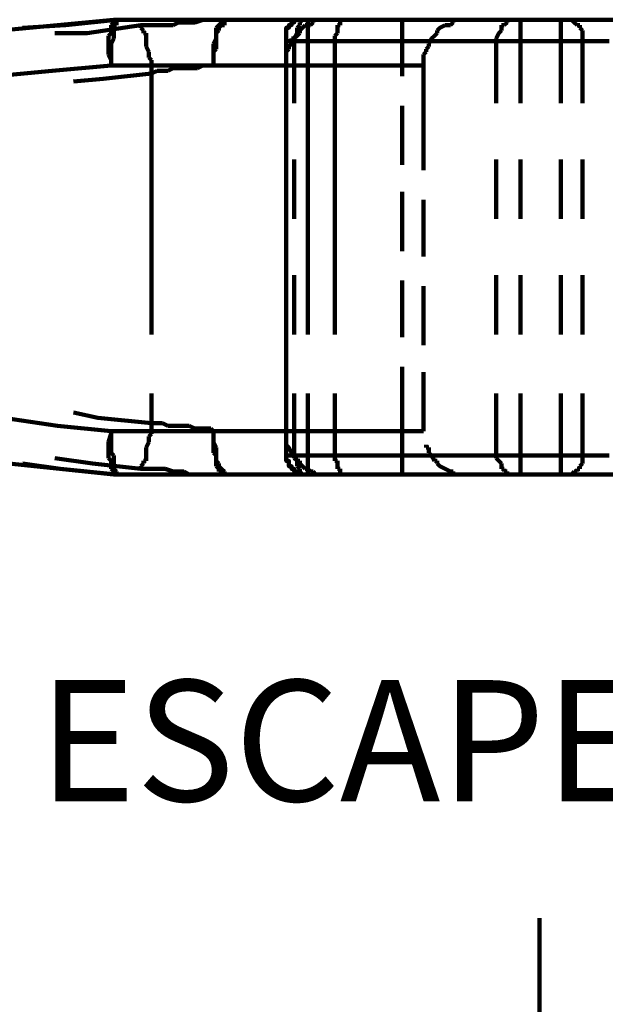
# Model space of a CAD drawing. Units: inches. Extents: x -287 to 291, y -204 to 227.
# Drawn here: x -204 to -186, y 155 to 185 of the extents above; entities that cross this region are included whole.
import ezdxf

# ---------------------------------------------------------------- set-up
doc = ezdxf.new("R2010")
doc.units = ezdxf.units.IN
doc.layers.add('P', color=250, linetype='CONTINUOUS', lineweight=100)
doc.layers.add('Text', color=250, linetype='CONTINUOUS', lineweight=100)
doc.styles.get("Standard").update_dxf_attribs({"font": 'txt', "width": 0.75})

msp = doc.modelspace()

# ---------------------------------------------------------------- linework, layer by layer
at = {"layer": 'P', "color": 0, "linetype": 'CONTINUOUS'}
for points in [[(-201.5, 185.083), (-203.25, 184.917), (-205, 184.75), (-206.75, 184.5), (-208.583, 184.333), (-212, 184), (-214.833, 183.667), (-220.417, 183.083), (-222.417, 182.917), (-224.5, 182.667), (-226.583, 182.417), (-228.667, 182.25), (-231.917, 181.917), (-233.583, 181.667), (-234.167, 181.667)], [(-204.333, 184.833), (-203, 184.917)], [(-203, 184.917), (-201.417, 185.083)], [(-200.667, 184.917), (-202.333, 184.667)], [(-201.5, 185), (-201.583, 184.917)], [(-201.583, 184.917), (-201.583, 184.833)], [(-201.583, 184.833), (-201.583, 184.667)], [(-201.417, 185.083), (-201.5, 185.083)], [(-201.333, 185.083), (-201.5, 185.083)], [(-201.5, 185.083), (-201.5, 185.083)], [(-201.5, 185.083), (-201.5, 185.083)], [(-201.5, 185.083), (-201.5, 185)], [(-201.417, 184.917), (-201.5, 184.917)], [(-201.5, 184.917), (-201.5, 184.833)], [(-201.5, 184.833), (-201.5, 184.75)], [(-201.417, 185.083), (-201.333, 185.083)], [(-201.417, 185.083), (-198, 185.083)], [(-201.333, 185.083), (-201.417, 185.083)], [(-201.417, 185.083), (-201.417, 185)], [(-201.417, 185), (-201.417, 184.917)], [(-201.333, 185.083), (-201.333, 185.083)], [(-201.333, 185.083), (-201.333, 185.083)], [(-201.333, 185.083), (-201.333, 185.083)], [(-201.333, 185.083), (-195.5, 185.083)], [(-200.5, 184.917), (-200.667, 184.917)], [(-200.667, 184.833), (-200.667, 184.917)], [(-200.667, 184.917), (-200.667, 184.917)], [(-200.583, 184.75), (-200.667, 184.833)], [(-200.25, 184.917), (-200.5, 184.917)], [(-200.083, 184.917), (-200.25, 184.917)], [(-199.917, 184.917), (-200.083, 184.917)], [(-199.667, 184.917), (-199.917, 184.917)], [(-199.5, 185), (-199.667, 184.917)], [(-199.333, 185), (-199.5, 185)], [(-199.167, 185), (-199.333, 185)], [(-199, 185), (-199.167, 185)], [(-198.75, 185.083), (-199, 185)], [(-198.5, 185.083), (-198.75, 185.083)], [(-198.333, 185.083), (-198.5, 185.083)], [(-198.167, 185.083), (-198.333, 185.083)], [(-198.333, 184.833), (-198.25, 184.917)], [(-198.333, 184.667), (-198.333, 184.833)], [(-198.25, 184.917), (-198.167, 185)], [(-198.25, 184.833), (-198.167, 184.917)], [(-198.25, 184.917), (-198.25, 184.917)], [(-198.25, 184.75), (-198.25, 184.833)], [(-198, 185.083), (-198.167, 185.083)], [(-198.167, 185), (-198.083, 185)], [(-198.167, 184.917), (-198.083, 184.917)], [(-198.083, 185), (-198.083, 185.083)], [(-198.083, 185.083), (-198, 185.083)], [(-198.083, 185), (-198.083, 185.083)], [(-198.083, 185.083), (-198.083, 185.083)], [(-198.083, 185.083), (-198.083, 185.083)], [(-198.083, 185.083), (-198, 185.083)], [(-198.083, 184.917), (-198.083, 185)], [(-197.917, 185.083), (-198, 185.083)], [(-198, 185.083), (-197.917, 185.083)], [(-197.917, 185.083), (-197.917, 185.083)], [(-197.917, 185.083), (-197.917, 185.083)], [(-196.167, 184.417), (-196.167, 184.667), (-196.167, 184.667), (-196.167, 184.833), (-196.083, 184.833), (-196.083, 184.917), (-196, 184.917), (-196, 184.917), (-196, 184.917), (-196, 185), (-195.917, 185), (-195.917, 185.083), (-195.75, 185.083), (-195.75, 185.083), (-195.5, 185.083)], [(-195.833, 184.833), (-195.75, 184.917)], [(-195.833, 184.75), (-195.833, 184.833)], [(-195.75, 185), (-195.667, 185.083)], [(-195.75, 184.917), (-195.75, 185)], [(-195.75, 184.917), (-195.75, 184.917)], [(-195.75, 184.75), (-195.667, 184.833)], [(-195.667, 185.083), (-195.583, 185.083)], [(-195.667, 184.833), (-195.583, 184.917)], [(-195.583, 185.083), (-195.5, 185.083)], [(-195.583, 184.917), (-195.5, 184.917)], [(-195.5, 185), (-195.5, 185.083)], [(-195.5, 185.083), (-195.5, 185.083)], [(-195.5, 185.083), (-195.5, 185.083)], [(-195.5, 185.083), (-190.167, 185.083), (-190, 185.083), (-188.917, 185.083)], [(-195.5, 184.917), (-195.5, 185)], [(-195.5, 184.917), (-195.417, 184.917)], [(-195.5, 184.833), (-195.5, 184.917)], [(-195.5, 184.667), (-195.5, 184.833)], [(-195.417, 184.917), (-195.333, 185)], [(-195.333, 185), (-195.333, 185.083)], [(-194.5, 184.917), (-194.583, 184.917)], [(-194.583, 184.917), (-194.583, 184.833)], [(-194.583, 184.833), (-194.583, 184.75)], [(-194.417, 185.083), (-194.5, 185.083)], [(-194.5, 185.083), (-194.5, 185)], [(-194.5, 185), (-194.5, 184.917)], [(-194.5, 184.917), (-194.5, 184.917)], [(-192.583, 185.083), (-192.583, 183.333)], [(-191.5, 184.75), (-191.417, 184.833)], [(-191.417, 184.833), (-191.25, 184.917)], [(-191.25, 184.917), (-191.25, 184.917)], [(-191.25, 184.917), (-191.083, 184.917)], [(-191.083, 184.917), (-191, 185)], [(-191, 185), (-191, 185.083)], [(-191, 185.083), (-191, 185.083)], [(-189.5, 184.833), (-189.5, 184.917)], [(-189.5, 184.917), (-189.417, 184.917)], [(-189.5, 184.75), (-189.5, 184.833)], [(-189.417, 184.917), (-189.333, 185)], [(-189.417, 184.917), (-189.417, 184.917)], [(-189.333, 185), (-189.333, 185.083)], [(-189.333, 185.083), (-189.25, 185.083)], [(-189.25, 185.083), (-189.167, 185.083)], [(-189.167, 185.083), (-189.083, 185.083)], [(-189.083, 185.083), (-189, 185.083)], [(-189, 185.083), (-188.917, 185.083)], [(-188.917, 185), (-188.917, 185.083)], [(-188.917, 185.083), (-188.917, 185.083)], [(-188.917, 185.083), (-187.667, 185.083)], [(-188.917, 184.917), (-188.917, 185)], [(-188.917, 184.833), (-188.917, 184.917)], [(-188.917, 184.917), (-188.917, 184.917)], [(-188.917, 184.75), (-188.917, 184.833)], [(-187.667, 185), (-187.667, 185.083)], [(-187.667, 185.083), (-187.667, 185.083)], [(-187.583, 185.083), (-187.667, 185.083)], [(-187.667, 185.083), (-185.083, 185.083), (-184.917, 185.083), (-180.833, 185.083)], [(-187.667, 184.917), (-187.667, 185)], [(-187.667, 184.833), (-187.667, 184.917)], [(-187.667, 184.917), (-187.667, 184.917)], [(-187.667, 184.75), (-187.667, 184.833)], [(-187.5, 185.083), (-187.583, 185.083)], [(-187.417, 185.083), (-187.5, 185.083)], [(-187.333, 185.083), (-187.417, 185.083)], [(-187.417, 185.083), (-187.417, 185.083)], [(-187.25, 185), (-187.333, 185.083)], [(-187.167, 184.917), (-187.25, 185)], [(-187.083, 184.917), (-187.167, 184.917)], [(-187.167, 184.917), (-187.167, 184.917)], [(-187.083, 184.833), (-187.083, 184.917)], [(-187, 184.75), (-187.083, 184.833)], [(-202.333, 184.667), (-203.333, 184.667)], [(-201.583, 184.667), (-201.667, 184.583)], [(-201.667, 184.583), (-201.667, 184.5)], [(-201.5, 184.75), (-201.5, 184.667)], [(-201.5, 184.667), (-201.5, 184.583)], [(-201.5, 184.583), (-201.5, 184.5)], [(-200.583, 184.667), (-200.583, 184.75)], [(-200.5, 184.667), (-200.583, 184.667)], [(-200.5, 184.5), (-200.5, 184.667)], [(-198.333, 184.667), (-198.25, 184.75)], [(-198.333, 184.583), (-198.333, 184.667)], [(-198.333, 184.583), (-198.333, 184.667)], [(-198.333, 184.667), (-198.333, 184.667)], [(-198.333, 184.5), (-198.333, 184.583)], [(-198.333, 184.5), (-198.333, 184.583)], [(-195.917, 184.5), (-195.833, 184.667)], [(-195.917, 184.5), (-195.833, 184.583)], [(-195.833, 184.667), (-195.833, 184.75)], [(-195.833, 184.583), (-195.75, 184.667)], [(-195.833, 184.667), (-195.833, 184.667)], [(-195.75, 184.667), (-195.75, 184.75)], [(-195.5, 184.583), (-195.5, 184.667)], [(-195.5, 184.5), (-195.5, 184.583)], [(-194.583, 184.667), (-194.667, 184.583)], [(-194.667, 184.583), (-194.667, 184.5)], [(-194.583, 184.75), (-194.583, 184.667)], [(-191.667, 184.5), (-191.583, 184.583)], [(-191.583, 184.583), (-191.5, 184.667)], [(-191.5, 184.667), (-191.5, 184.75)], [(-189.667, 184.5), (-189.583, 184.667)], [(-189.583, 184.667), (-189.5, 184.75)], [(-189.583, 184.667), (-189.583, 184.667)], [(-188.917, 184.667), (-188.917, 184.75)], [(-188.917, 184.5), (-188.917, 184.667)], [(-188.917, 184.667), (-188.917, 184.667)], [(-187.667, 184.667), (-187.667, 184.75)], [(-187.667, 184.5), (-187.667, 184.667)], [(-187.667, 184.667), (-187.667, 184.667)], [(-187, 184.667), (-187, 184.75)], [(-187, 184.5), (-187, 184.667)], [(-187, 184.667), (-187, 184.667)], [(-201.667, 184.5), (-201.667, 184.333)], [(-201.667, 184.333), (-201.667, 184.167)], [(-201.5, 184.5), (-201.583, 184.333)], [(-201.583, 184.333), (-201.583, 184.25)], [(-201.583, 184.25), (-201.583, 184.167)], [(-201.5, 184.5), (-201.5, 184.5)], [(-200.5, 184.417), (-200.5, 184.5)], [(-200.5, 184.25), (-200.5, 184.417)], [(-200.417, 184.083), (-200.5, 184.25)], [(-198.417, 184.333), (-198.333, 184.5)], [(-198.417, 184.25), (-198.417, 184.333)], [(-198.417, 184.167), (-198.417, 184.25)], [(-198.333, 184.333), (-198.333, 184.5)], [(-198.333, 184.5), (-198.333, 184.5)], [(-198.333, 184.5), (-198.333, 184.5)], [(-198.333, 184.25), (-198.333, 184.333)], [(-198.333, 184.167), (-198.333, 184.25)], [(-196.083, 184.417), (-196.167, 184.417)], [(-196.167, 184.417), (-196.167, 184.417)], [(-196.167, 171.583), (-196.167, 184.417)], [(-196, 184.417), (-196.083, 184.417)], [(-196.083, 184.25), (-196, 184.333)], [(-196.083, 184.167), (-196.083, 184.25)], [(-196, 184.333), (-196, 184.5)], [(-196, 184.5), (-195.917, 184.5)], [(-195.917, 184.417), (-196, 184.417)], [(-196, 184.417), (-196, 184.417)], [(-195.917, 184.417), (-195.917, 184.5)], [(-195.917, 184.5), (-195.917, 184.5)], [(-195.583, 184.417), (-195.917, 184.417)], [(-195.917, 184.417), (-195.917, 182.5)], [(-195.333, 184.417), (-195.583, 184.417)], [(-195.5, 184.333), (-195.5, 184.5)], [(-195.5, 184.167), (-195.5, 184.333)], [(-195.083, 184.417), (-195.333, 184.417)], [(-194.917, 184.417), (-195.083, 184.417)], [(-194.667, 184.417), (-194.917, 184.417)], [(-194.667, 184.5), (-194.667, 184.5)], [(-194.667, 184.5), (-194.667, 184.333)], [(-194.417, 184.417), (-194.667, 184.417)], [(-194.667, 184.333), (-194.667, 184.25)], [(-194.667, 184.25), (-194.667, 184.167)], [(-194.25, 184.417), (-194.417, 184.417)], [(-194, 184.417), (-194.25, 184.417)], [(-193.75, 184.417), (-194, 184.417)], [(-193.583, 184.417), (-193.75, 184.417)], [(-193.333, 184.417), (-193.583, 184.417)], [(-193.167, 184.417), (-193.333, 184.417)], [(-192.917, 184.417), (-193.167, 184.417)], [(-192.75, 184.417), (-192.917, 184.417)], [(-192.5, 184.417), (-192.75, 184.417)], [(-192.333, 184.417), (-192.5, 184.417)], [(-192.167, 184.417), (-192.333, 184.417)], [(-192, 184.417), (-192.167, 184.417)], [(-191.833, 184.417), (-192, 184.417)], [(-191.667, 184.417), (-191.833, 184.417)], [(-191.833, 184.167), (-191.75, 184.25)], [(-191.75, 184.333), (-191.667, 184.5)], [(-191.75, 184.25), (-191.75, 184.333)], [(-191.667, 184.5), (-191.667, 184.5)], [(-191.5, 184.417), (-191.667, 184.417)], [(-191.417, 184.417), (-191.5, 184.417)], [(-191.25, 184.417), (-191.417, 184.417)], [(-191.083, 184.417), (-191.25, 184.417)], [(-191, 184.417), (-191.083, 184.417)], [(-190.833, 184.417), (-191, 184.417)], [(-190.75, 184.417), (-190.833, 184.417)], [(-190.583, 184.417), (-190.75, 184.417)], [(-190.5, 184.417), (-190.583, 184.417)], [(-190.417, 184.417), (-190.5, 184.417)], [(-190.333, 184.417), (-190.417, 184.417)], [(-190.167, 184.417), (-190.333, 184.417)], [(-190, 184.417), (-190.167, 184.417)], [(-190.167, 184.417), (-190.167, 184.417)], [(-189.917, 184.417), (-190, 184.417)], [(-190, 184.417), (-190, 184.417)], [(-189.833, 184.417), (-189.917, 184.417)], [(-189.75, 184.417), (-189.833, 184.417)], [(-189.667, 184.417), (-189.75, 184.417)], [(-189.75, 184.417), (-189.75, 184.417)], [(-189.667, 184.417), (-189.667, 184.5)], [(-189.667, 184.5), (-189.667, 184.5)], [(-189.583, 184.417), (-189.667, 184.417)], [(-189.667, 182.5), (-189.667, 184.417)], [(-189.5, 184.417), (-189.583, 184.417)], [(-189.417, 184.417), (-189.5, 184.417)], [(-189.5, 184.417), (-189.5, 184.417)], [(-189.333, 184.417), (-189.417, 184.417)], [(-189.25, 184.417), (-189.333, 184.417)], [(-189.333, 184.417), (-189.333, 184.417)], [(-189.083, 184.417), (-189.25, 184.417)], [(-189, 184.417), (-189.083, 184.417)], [(-189.083, 184.417), (-189.083, 184.417)], [(-188.917, 184.417), (-189, 184.417)], [(-188.917, 184.417), (-188.917, 184.5)], [(-188.917, 184.5), (-188.917, 184.5)], [(-187.667, 184.417), (-188.917, 184.417)], [(-188.917, 184.417), (-188.917, 182.5)], [(-187.667, 184.417), (-187.667, 184.5)], [(-187.667, 184.5), (-187.667, 184.5)], [(-187.583, 184.417), (-187.667, 184.417)], [(-187.667, 182.5), (-187.667, 184.417)], [(-187.5, 184.417), (-187.583, 184.417)], [(-187.417, 184.417), (-187.5, 184.417)], [(-187.333, 184.417), (-187.417, 184.417)], [(-187.417, 184.417), (-187.417, 184.417)], [(-187.25, 184.417), (-187.333, 184.417)], [(-187.167, 184.417), (-187.25, 184.417)], [(-187.083, 184.417), (-187.167, 184.417)], [(-187.167, 184.417), (-187.167, 184.417)], [(-187, 184.417), (-187.083, 184.417)], [(-187, 184.417), (-187, 184.5)], [(-187, 184.5), (-187, 184.5)], [(-187, 184.417), (-187, 184.417)], [(-187, 184.417), (-187, 182.5)], [(-186.917, 184.417), (-187, 184.417)], [(-186.833, 184.417), (-186.917, 184.417)], [(-186.75, 184.417), (-186.833, 184.417)], [(-186.667, 184.417), (-186.75, 184.417)], [(-186.75, 184.417), (-186.75, 184.417)], [(-186.583, 184.417), (-186.667, 184.417)], [(-186.5, 184.417), (-186.583, 184.417)], [(-186.417, 184.417), (-186.5, 184.417)], [(-186.5, 184.417), (-186.5, 184.417)], [(-186.333, 184.417), (-186.417, 184.417)], [(-186.167, 184.417), (-186.333, 184.417)], [(-201.667, 184.167), (-201.667, 184)], [(-201.667, 184), (-201.583, 183.833)], [(-201.583, 184.167), (-201.583, 184.083)], [(-201.583, 184.083), (-201.583, 184)], [(-201.583, 184), (-201.583, 183.833)], [(-200.417, 183.917), (-200.417, 184.083)], [(-200.333, 183.833), (-200.417, 183.917)], [(-198.417, 184.083), (-198.333, 184.167)], [(-198.417, 184.083), (-198.417, 184.167)], [(-198.417, 184), (-198.417, 184.083)], [(-198.417, 184), (-198.417, 184.083)], [(-198.417, 183.833), (-198.417, 184)], [(-198.417, 183.833), (-198.417, 184)], [(-196.167, 184.083), (-196.083, 184.167)], [(-196.167, 184), (-196.167, 184.083)], [(-196.167, 183.833), (-196.167, 184)], [(-195.5, 184), (-195.5, 184.167)], [(-195.5, 183.833), (-195.5, 184)], [(-194.667, 184.167), (-194.667, 184.083)], [(-194.667, 184.083), (-194.667, 184)], [(-194.667, 184), (-194.667, 183.833)], [(-191.917, 184), (-191.833, 184.083)], [(-191.917, 183.833), (-191.917, 184)], [(-191.833, 184.083), (-191.833, 184.167)], [(-201.583, 183.667), (-203.417, 183.5)], [(-201.583, 183.833), (-201.583, 183.833)], [(-201.583, 183.833), (-201.583, 183.667)], [(-201.583, 183.833), (-201.583, 183.667)], [(-196.167, 183.667), (-201.583, 183.667)], [(-200.333, 183.583), (-200.333, 183.833)], [(-198.917, 183.583), (-198.75, 183.667)], [(-198.75, 183.667), (-198.5, 183.667)], [(-198.5, 183.667), (-198.417, 183.667)], [(-198.417, 183.667), (-198.417, 183.833)], [(-198.417, 183.833), (-198.417, 183.833)], [(-198.417, 183.667), (-198.417, 183.833)], [(-198.417, 183.833), (-198.417, 183.833)], [(-198.417, 183.667), (-198.333, 183.667)], [(-198.333, 183.667), (-198.083, 183.667)], [(-198.083, 183.667), (-198, 183.667)], [(-198, 183.667), (-197.917, 183.667)], [(-197.917, 183.667), (-197.667, 183.667)], [(-197.667, 183.667), (-197.583, 183.667)], [(-197.583, 183.667), (-197.5, 183.667)], [(-197.5, 183.667), (-197.333, 183.667)], [(-197.333, 183.667), (-197.25, 183.667)], [(-197.25, 183.667), (-197.167, 183.667)], [(-197.167, 183.667), (-197, 183.667)], [(-197, 183.667), (-196.917, 183.667)], [(-196.917, 183.667), (-196.833, 183.667)], [(-196.833, 183.667), (-196.75, 183.667)], [(-196.75, 183.667), (-196.667, 183.667)], [(-196.667, 183.667), (-196.583, 183.667)], [(-196.583, 183.667), (-196.5, 183.667)], [(-196.5, 183.667), (-196.417, 183.667)], [(-196.417, 183.667), (-196.417, 183.667)], [(-196.417, 183.667), (-196.333, 183.667)], [(-196.333, 183.667), (-196.25, 183.667)], [(-196.25, 183.667), (-196.167, 183.667)], [(-196.167, 183.667), (-196.167, 183.833)], [(-196.167, 183.667), (-196.167, 183.833)], [(-196.167, 183.833), (-196.167, 183.833)], [(-196.167, 182.25), (-196.167, 183.667)], [(-196.167, 183.667), (-196.167, 183.667)], [(-196.167, 183.667), (-196.083, 183.667)], [(-194.667, 183.667), (-196.167, 183.667)], [(-196.083, 183.667), (-196, 183.667)], [(-196, 183.667), (-196, 183.667)], [(-196, 183.667), (-195.917, 183.667)], [(-195.917, 183.667), (-195.833, 183.667)], [(-195.833, 183.667), (-195.75, 183.667)], [(-195.75, 183.667), (-195.667, 183.667)], [(-195.667, 183.667), (-195.583, 183.667)], [(-195.583, 183.667), (-195.5, 183.667)], [(-195.5, 183.667), (-195.5, 183.833)], [(-195.5, 183.667), (-195.333, 183.667)], [(-195.5, 177.167), (-195.5, 183.667)], [(-195.5, 183.667), (-195.5, 183.667)], [(-195.333, 183.667), (-195.167, 183.667)], [(-195.167, 183.667), (-195, 183.667)], [(-195, 183.667), (-194.917, 183.667)], [(-194.917, 183.667), (-194.667, 183.667)], [(-194.667, 183.833), (-194.667, 183.833)], [(-194.667, 183.833), (-194.667, 183.667)], [(-194.667, 183.667), (-194.583, 183.667)], [(-194.5, 183.667), (-194.667, 183.667)], [(-194.667, 177.167), (-194.667, 183.667)], [(-194.583, 183.667), (-194.417, 183.667)], [(-194.417, 183.667), (-194.5, 183.667)], [(-194.417, 183.667), (-194.25, 183.667)], [(-194.25, 183.667), (-194.417, 183.667)], [(-194.25, 183.667), (-194.083, 183.667)], [(-194.083, 183.667), (-194.25, 183.667)], [(-194.083, 183.667), (-194, 183.667)], [(-194, 183.667), (-194.083, 183.667)], [(-194, 183.667), (-193.833, 183.667)], [(-193.833, 183.667), (-194, 183.667)], [(-193.833, 183.667), (-193.75, 183.667)], [(-193.667, 183.667), (-193.833, 183.667)], [(-193.75, 183.667), (-193.583, 183.667)], [(-193.583, 183.667), (-193.667, 183.667)], [(-193.583, 183.667), (-193.417, 183.667)], [(-193.417, 183.667), (-193.583, 183.667)], [(-193.417, 183.667), (-193.333, 183.667)], [(-193.333, 183.667), (-193.417, 183.667)], [(-193.333, 183.667), (-193.167, 183.667)], [(-193.167, 183.667), (-193.333, 183.667)], [(-193.167, 183.667), (-193.083, 183.667)], [(-193.083, 183.667), (-193.167, 183.667)], [(-193.083, 183.667), (-193, 183.667)], [(-193, 183.667), (-193.083, 183.667)], [(-193, 183.667), (-192.917, 183.667)], [(-192.833, 183.667), (-193, 183.667)], [(-192.917, 183.667), (-192.75, 183.667)], [(-192.75, 183.667), (-192.833, 183.667)], [(-192.75, 183.667), (-192.667, 183.667)], [(-192.667, 183.667), (-192.75, 183.667)], [(-192.667, 183.667), (-192.583, 183.667)], [(-192.5, 183.667), (-192.667, 183.667)], [(-192.583, 183.667), (-192.5, 183.667)], [(-192.5, 183.667), (-192.417, 183.667)], [(-192.333, 183.667), (-192.5, 183.667)], [(-192.5, 183.667), (-192.5, 183.667)], [(-192.417, 183.667), (-192.333, 183.667)], [(-192.333, 183.667), (-192.25, 183.667)], [(-192.25, 183.667), (-192.333, 183.667)], [(-192.333, 183.667), (-192.333, 183.667)], [(-192.25, 183.667), (-192.167, 183.667)], [(-192.167, 183.667), (-192.25, 183.667)], [(-192.167, 183.667), (-192.083, 183.667)], [(-192.083, 183.667), (-192.167, 183.667)], [(-192.083, 183.667), (-192.083, 183.667)], [(-192.083, 183.667), (-192, 183.667)], [(-192, 183.667), (-192.083, 183.667)], [(-192.083, 183.667), (-192.083, 183.667)], [(-192, 183.667), (-191.917, 183.667)], [(-191.917, 183.667), (-192, 183.667)], [(-191.917, 183.667), (-191.917, 183.833)], [(-191.917, 183.833), (-191.917, 183.833)], [(-191.917, 182.25), (-191.917, 183.667)], [(-191.917, 183.667), (-191.917, 183.667)], [(-191.917, 183.667), (-191.917, 183.667)], [(-203.417, 183.5), (-205.167, 183.333)], [(-201.833, 183.25), (-200.333, 183.417)], [(-200.333, 183.417), (-200.333, 183.583)], [(-200.333, 183.417), (-200.167, 183.5)], [(-200.333, 177.167), (-200.333, 183.417)], [(-200.167, 183.5), (-200, 183.5)], [(-200, 183.5), (-199.833, 183.5)], [(-199.833, 183.5), (-199.667, 183.583)], [(-199.667, 183.583), (-199.5, 183.583)], [(-199.5, 183.583), (-199.417, 183.583)], [(-199.417, 183.583), (-199.167, 183.583)], [(-199.167, 183.583), (-199, 183.583)], [(-199, 183.583), (-198.917, 183.583)], [(-202.75, 183.167), (-201.833, 183.25)], [(-192.583, 182.417), (-192.583, 180.583)], [(-196.167, 180.417), (-196.167, 182.25)], [(-191.917, 180.417), (-191.917, 182.25)], [(-195.917, 180.75), (-195.917, 178.917)], [(-189.667, 178.917), (-189.667, 180.75)], [(-188.917, 180.75), (-188.917, 178.917)], [(-187.667, 178.917), (-187.667, 180.75)], [(-187, 180.75), (-187, 178.917)], [(-192.583, 179.75), (-192.583, 177.917)], [(-196.167, 177.75), (-196.167, 179.5)], [(-191.917, 177.75), (-191.917, 179.5)], [(-200.333, 175.333), (-200.333, 177.167)], [(-195.917, 177.167), (-195.917, 175.333)], [(-195.5, 175.333), (-195.5, 177.167)], [(-194.667, 175.333), (-194.667, 177.167)], [(-192.583, 177), (-192.583, 175.25)], [(-189.667, 175.333), (-189.667, 177.167)], [(-188.917, 177.167), (-188.917, 175.333)], [(-187.667, 175.333), (-187.667, 177.167)], [(-187, 177.167), (-187, 175.333)], [(-196.167, 175), (-196.167, 176.833)], [(-191.917, 175), (-191.917, 176.833)], [(-234.167, 174.417), (-233.5, 174.333), (-231.667, 174.167), (-229.917, 174), (-228.083, 173.75), (-226.417, 173.583), (-224.583, 173.417), (-216.333, 172.5), (-214.25, 172.25), (-212.167, 172.083), (-210.083, 171.833), (-208, 171.583), (-206.417, 171.417), (-204.75, 171.333), (-201.5, 171)], [(-196.167, 172.333), (-196.167, 174.167)], [(-192.583, 174.333), (-192.583, 172.5)], [(-191.917, 172.333), (-191.917, 174.167)], [(-200.333, 172.583), (-200.333, 173.5)], [(-195.917, 173.5), (-195.917, 171.583)], [(-195.5, 172.333), (-195.5, 173.5)], [(-194.667, 172.333), (-194.667, 173.5)], [(-189.667, 171.583), (-189.667, 173.5)], [(-188.917, 173.5), (-188.917, 171.583)], [(-187.667, 171.583), (-187.667, 173.5)], [(-187, 173.5), (-187, 171.583)], [(-204.917, 172.75), (-203.25, 172.5)], [(-202, 172.75), (-202.75, 172.917)], [(-200.333, 172.583), (-202, 172.75)], [(-203.25, 172.5), (-201.583, 172.333)], [(-201.583, 172.333), (-196.167, 172.333)], [(-201.583, 172.333), (-201.583, 172.25)], [(-201.583, 172.333), (-201.583, 172.25)], [(-200.333, 172.5), (-200.333, 172.583)], [(-200.167, 172.583), (-200.333, 172.583)], [(-200.333, 172.25), (-200.333, 172.5)], [(-200, 172.583), (-200.167, 172.583)], [(-199.833, 172.5), (-200, 172.583)], [(-199.667, 172.5), (-199.833, 172.5)], [(-199.5, 172.5), (-199.667, 172.5)], [(-199.417, 172.5), (-199.5, 172.5)], [(-199.167, 172.5), (-199.417, 172.5)], [(-199, 172.417), (-199.167, 172.5)], [(-198.917, 172.417), (-199, 172.417)], [(-198.75, 172.417), (-198.917, 172.417)], [(-198.5, 172.417), (-198.75, 172.417)], [(-198.417, 172.333), (-198.5, 172.417)], [(-198.333, 172.333), (-198.417, 172.333)], [(-198.417, 172.25), (-198.417, 172.333)], [(-198.417, 172.25), (-198.417, 172.333)], [(-198.083, 172.333), (-198.333, 172.333)], [(-198, 172.333), (-198.083, 172.333)], [(-197.917, 172.333), (-198, 172.333)], [(-197.667, 172.333), (-197.917, 172.333)], [(-197.583, 172.333), (-197.667, 172.333)], [(-197.5, 172.333), (-197.583, 172.333)], [(-197.333, 172.333), (-197.5, 172.333)], [(-197.25, 172.333), (-197.333, 172.333)], [(-197.167, 172.333), (-197.25, 172.333)], [(-197, 172.333), (-197.167, 172.333)], [(-196.917, 172.333), (-197, 172.333)], [(-196.833, 172.333), (-196.917, 172.333)], [(-196.75, 172.333), (-196.833, 172.333)], [(-196.667, 172.333), (-196.75, 172.333)], [(-196.583, 172.333), (-196.667, 172.333)], [(-196.5, 172.333), (-196.583, 172.333)], [(-196.417, 172.333), (-196.5, 172.333)], [(-196.333, 172.333), (-196.417, 172.333)], [(-196.417, 172.333), (-196.417, 172.333)], [(-196.25, 172.333), (-196.333, 172.333)], [(-196.167, 172.333), (-196.25, 172.333)], [(-196.167, 172.25), (-196.167, 172.333)], [(-196.167, 172.333), (-196.167, 172.333)], [(-196.167, 172.333), (-196.083, 172.333)], [(-196.167, 172.333), (-194.667, 172.333)], [(-196.083, 172.333), (-196, 172.333)], [(-196, 172.333), (-196, 172.333)], [(-196, 172.333), (-195.917, 172.333)], [(-195.917, 172.333), (-195.833, 172.333)], [(-195.833, 172.333), (-195.75, 172.333)], [(-195.75, 172.333), (-195.667, 172.333)], [(-195.667, 172.333), (-195.583, 172.333)], [(-195.583, 172.333), (-195.5, 172.333)], [(-195.333, 172.333), (-195.5, 172.333)], [(-195.5, 172.25), (-195.5, 172.333)], [(-195.5, 172.333), (-195.5, 172.333)], [(-195.167, 172.333), (-195.333, 172.333)], [(-195, 172.333), (-195.167, 172.333)], [(-194.917, 172.333), (-195, 172.333)], [(-194.667, 172.333), (-194.917, 172.333)], [(-194.667, 172.333), (-194.667, 172.25)], [(-194.667, 172.333), (-194.5, 172.333)], [(-194.583, 172.333), (-194.667, 172.333)], [(-194.417, 172.333), (-194.583, 172.333)], [(-194.5, 172.333), (-194.417, 172.333)], [(-194.417, 172.333), (-194.25, 172.333)], [(-194.25, 172.333), (-194.417, 172.333)], [(-194.25, 172.333), (-194.083, 172.333)], [(-194.083, 172.333), (-194.25, 172.333)], [(-194.083, 172.333), (-194, 172.333)], [(-194, 172.333), (-194.083, 172.333)], [(-194, 172.333), (-193.833, 172.333)], [(-193.833, 172.333), (-194, 172.333)], [(-193.833, 172.333), (-193.667, 172.333)], [(-193.75, 172.333), (-193.833, 172.333)], [(-193.583, 172.333), (-193.75, 172.333)], [(-193.667, 172.333), (-193.583, 172.333)], [(-193.583, 172.333), (-193.417, 172.333)], [(-193.417, 172.333), (-193.583, 172.333)], [(-193.417, 172.333), (-193.333, 172.333)], [(-193.333, 172.333), (-193.417, 172.333)], [(-193.333, 172.333), (-193.167, 172.333)], [(-193.167, 172.333), (-193.333, 172.333)], [(-193.167, 172.333), (-193.083, 172.333)], [(-193.083, 172.333), (-193.167, 172.333)], [(-193.083, 172.333), (-193, 172.333)], [(-193, 172.333), (-193.083, 172.333)], [(-193, 172.333), (-192.833, 172.333)], [(-192.917, 172.333), (-193, 172.333)], [(-192.75, 172.333), (-192.917, 172.333)], [(-192.833, 172.333), (-192.75, 172.333)], [(-192.75, 172.333), (-192.667, 172.333)], [(-192.667, 172.333), (-192.75, 172.333)], [(-192.667, 172.333), (-192.5, 172.333)], [(-192.583, 172.333), (-192.667, 172.333)], [(-192.583, 172.5), (-192.583, 171)], [(-192.5, 172.333), (-192.583, 172.333)], [(-192.5, 172.333), (-192.5, 172.333)], [(-192.5, 172.333), (-192.333, 172.333)], [(-192.417, 172.333), (-192.5, 172.333)], [(-192.333, 172.333), (-192.417, 172.333)], [(-192.333, 172.333), (-192.333, 172.333)], [(-192.333, 172.333), (-192.25, 172.333)], [(-192.25, 172.333), (-192.333, 172.333)], [(-192.25, 172.333), (-192.167, 172.333)], [(-192.167, 172.333), (-192.25, 172.333)], [(-192.167, 172.333), (-192.083, 172.333)], [(-192.083, 172.333), (-192.167, 172.333)], [(-192.083, 172.333), (-192.083, 172.333)], [(-192.083, 172.333), (-192, 172.333)], [(-192, 172.333), (-192.083, 172.333)], [(-192.083, 172.333), (-192.083, 172.333)], [(-192, 172.333), (-191.917, 172.333)], [(-191.917, 172.333), (-192, 172.333)], [(-191.917, 172.333), (-191.917, 172.333)], [(-191.917, 172.333), (-191.917, 172.333)], [(-201.583, 172.25), (-201.667, 172)], [(-201.583, 172.25), (-201.583, 172.167)], [(-201.583, 172.167), (-201.583, 172)], [(-200.417, 172.167), (-200.333, 172.25)], [(-200.417, 172), (-200.417, 172.167)], [(-198.417, 172.167), (-198.417, 172.25)], [(-198.417, 172.167), (-198.417, 172.25)], [(-198.417, 172), (-198.417, 172.167)], [(-198.417, 172), (-198.417, 172.167)], [(-195.5, 172), (-195.5, 172.25)], [(-194.667, 172.25), (-194.667, 172.167)], [(-194.667, 172.167), (-194.667, 172)], [(-201.667, 172), (-201.667, 171.917)], [(-201.667, 171.917), (-201.667, 171.833)], [(-201.667, 171.833), (-201.667, 171.583)], [(-201.583, 172), (-201.583, 172)], [(-201.583, 172), (-201.583, 171.833)], [(-201.583, 171.833), (-201.583, 171.833)], [(-201.583, 171.833), (-201.583, 171.667)], [(-200.5, 171.833), (-200.417, 172)], [(-200.5, 171.75), (-200.5, 171.833)], [(-200.5, 171.583), (-200.5, 171.75)], [(-198.333, 171.833), (-198.417, 172)], [(-198.417, 172), (-198.417, 172)], [(-198.417, 171.833), (-198.417, 172)], [(-198.417, 172), (-198.417, 172)], [(-198.417, 171.667), (-198.417, 171.833)], [(-198.417, 171.833), (-198.417, 171.833)], [(-198.333, 171.667), (-198.333, 171.833)], [(-198.333, 171.833), (-198.333, 171.833)], [(-196.083, 171.833), (-196.167, 171.917)], [(-196, 171.667), (-196.083, 171.833)], [(-196.083, 171.833), (-196.083, 171.833)], [(-195.5, 171.917), (-195.5, 172)], [(-195.5, 171.75), (-195.5, 171.917)], [(-195.5, 171.583), (-195.5, 171.75)], [(-194.667, 172), (-194.667, 172)], [(-194.667, 172), (-194.667, 171.833)], [(-194.667, 171.833), (-194.667, 171.833)], [(-194.667, 171.833), (-194.667, 171.667)], [(-191.833, 171.833), (-191.833, 171.917)], [(-191.75, 171.833), (-191.833, 171.833)], [(-191.75, 171.667), (-191.75, 171.833)], [(-203.333, 171.5), (-202.167, 171.333)], [(-201.667, 171.583), (-201.667, 171.5)], [(-201.667, 171.5), (-201.583, 171.417)], [(-201.583, 171.667), (-201.5, 171.583)], [(-201.583, 171.417), (-201.583, 171.25)], [(-201.5, 171.583), (-201.5, 171.583)], [(-201.5, 171.583), (-201.5, 171.417)], [(-201.5, 171.417), (-201.5, 171.417)], [(-201.5, 171.417), (-201.5, 171.333)], [(-200.583, 171.333), (-200.583, 171.417)], [(-200.583, 171.417), (-200.5, 171.417)], [(-200.5, 171.417), (-200.5, 171.583)], [(-198.333, 171.583), (-198.417, 171.667)], [(-198.333, 171.583), (-198.333, 171.667)], [(-198.333, 171.417), (-198.333, 171.583)], [(-198.333, 171.583), (-198.333, 171.583)], [(-198.333, 171.417), (-198.333, 171.583)], [(-198.333, 171.583), (-198.333, 171.583)], [(-198.25, 171.333), (-198.333, 171.417)], [(-198.333, 171.417), (-198.333, 171.417)], [(-198.333, 171.333), (-198.333, 171.417)], [(-198.333, 171.417), (-198.333, 171.417)], [(-196.167, 171.583), (-196.167, 171.583)], [(-196.167, 171.583), (-196.083, 171.583)], [(-195.5, 171), (-195.5, 171), (-195.75, 171), (-195.75, 171.083), (-195.917, 171.083), (-195.917, 171.167), (-196, 171.167), (-196, 171.167), (-196, 171.167), (-196, 171.25), (-196.083, 171.25), (-196.083, 171.417), (-196.167, 171.417), (-196.167, 171.583)], [(-196.083, 171.583), (-196, 171.583)], [(-196, 171.583), (-196, 171.667)], [(-195.917, 171.583), (-196, 171.583)], [(-196, 171.583), (-196, 171.583)], [(-196, 171.583), (-195.917, 171.583)], [(-195.833, 171.417), (-195.917, 171.583)], [(-195.917, 171.583), (-195.583, 171.583)], [(-195.917, 171.5), (-195.917, 171.583)], [(-195.917, 171.583), (-195.917, 171.583)], [(-195.833, 171.417), (-195.917, 171.5)], [(-195.75, 171.417), (-195.833, 171.417)], [(-195.833, 171.333), (-195.833, 171.417)], [(-195.833, 171.417), (-195.833, 171.417)], [(-195.75, 171.333), (-195.75, 171.417)], [(-195.583, 171.583), (-195.333, 171.583)], [(-195.5, 171.5), (-195.5, 171.583)], [(-195.5, 171.417), (-195.5, 171.5)], [(-195.5, 171.25), (-195.5, 171.417)], [(-195.333, 171.583), (-195.083, 171.583)], [(-195.083, 171.583), (-194.917, 171.583)], [(-194.917, 171.583), (-194.667, 171.583)], [(-194.667, 171.667), (-194.667, 171.583)], [(-194.667, 171.583), (-194.667, 171.583)], [(-194.667, 171.583), (-194.667, 171.417)], [(-194.667, 171.583), (-194.417, 171.583)], [(-194.667, 171.417), (-194.583, 171.417)], [(-194.583, 171.417), (-194.583, 171.333)], [(-194.417, 171.583), (-194.25, 171.583)], [(-194.25, 171.583), (-194, 171.583)], [(-194, 171.583), (-193.75, 171.583)], [(-193.75, 171.583), (-193.583, 171.583)], [(-193.583, 171.583), (-193.333, 171.583)], [(-193.333, 171.583), (-193.167, 171.583)], [(-193.167, 171.583), (-192.917, 171.583)], [(-192.917, 171.583), (-192.75, 171.583)], [(-192.75, 171.583), (-192.5, 171.583)], [(-192.5, 171.583), (-192.333, 171.583)], [(-192.333, 171.583), (-192.167, 171.583)], [(-192.167, 171.583), (-192, 171.583)], [(-192, 171.583), (-191.833, 171.583)], [(-191.833, 171.583), (-191.667, 171.583)], [(-191.667, 171.583), (-191.75, 171.667)], [(-191.583, 171.417), (-191.667, 171.583)], [(-191.667, 171.583), (-191.667, 171.583)], [(-191.667, 171.583), (-191.5, 171.583)], [(-191.5, 171.417), (-191.583, 171.417)], [(-191.5, 171.583), (-191.417, 171.583)], [(-191.5, 171.333), (-191.5, 171.417)], [(-191.417, 171.583), (-191.25, 171.583)], [(-191.25, 171.583), (-191.083, 171.583)], [(-191.083, 171.583), (-191, 171.583)], [(-191, 171.583), (-190.833, 171.583)], [(-190.833, 171.583), (-190.75, 171.583)], [(-190.75, 171.583), (-190.583, 171.583)], [(-190.583, 171.583), (-190.5, 171.583)], [(-190.5, 171.583), (-190.417, 171.583)], [(-190.417, 171.583), (-190.333, 171.583)], [(-190.333, 171.583), (-190.167, 171.583)], [(-190.167, 171.583), (-190.167, 171.583)], [(-190.167, 171.583), (-190, 171.583)], [(-190, 171.583), (-190, 171.583)], [(-190, 171.583), (-189.917, 171.583)], [(-189.917, 171.583), (-189.833, 171.583)], [(-189.833, 171.583), (-189.75, 171.583)], [(-189.75, 171.583), (-189.75, 171.583)], [(-189.75, 171.583), (-189.667, 171.583)], [(-189.667, 171.583), (-189.583, 171.583)], [(-189.667, 171.5), (-189.667, 171.583)], [(-189.667, 171.583), (-189.667, 171.583)], [(-189.583, 171.417), (-189.667, 171.5)], [(-189.583, 171.583), (-189.5, 171.583)], [(-189.5, 171.333), (-189.583, 171.417)], [(-189.583, 171.417), (-189.583, 171.417)], [(-189.5, 171.583), (-189.5, 171.583)], [(-189.5, 171.583), (-189.417, 171.583)], [(-189.417, 171.583), (-189.333, 171.583)], [(-189.333, 171.583), (-189.333, 171.583)], [(-189.333, 171.583), (-189.25, 171.583)], [(-189.25, 171.583), (-189.083, 171.583)], [(-189.083, 171.583), (-189.083, 171.583)], [(-189.083, 171.583), (-189, 171.583)], [(-189, 171.583), (-188.917, 171.583)], [(-188.917, 171.583), (-187.667, 171.583)], [(-188.917, 171.5), (-188.917, 171.583)], [(-188.917, 171.583), (-188.917, 171.583)], [(-188.917, 171.417), (-188.917, 171.5)], [(-188.917, 171.333), (-188.917, 171.417)], [(-188.917, 171.417), (-188.917, 171.417)], [(-187.667, 171.583), (-187.583, 171.583)], [(-187.667, 171.5), (-187.667, 171.583)], [(-187.667, 171.583), (-187.667, 171.583)], [(-187.667, 171.417), (-187.667, 171.5)], [(-187.667, 171.333), (-187.667, 171.417)], [(-187.667, 171.417), (-187.667, 171.417)], [(-187.583, 171.583), (-187.5, 171.583)], [(-187.5, 171.583), (-187.417, 171.583)], [(-187.417, 171.583), (-187.417, 171.583)], [(-187.417, 171.583), (-187.333, 171.583)], [(-187.333, 171.583), (-187.25, 171.583)], [(-187.25, 171.583), (-187.167, 171.583)], [(-187.167, 171.583), (-187.167, 171.583)], [(-187.167, 171.583), (-187.083, 171.583)], [(-187.083, 171.583), (-187, 171.583)], [(-187, 171.583), (-187, 171.583)], [(-187, 171.5), (-187, 171.583)], [(-187, 171.583), (-187, 171.583)], [(-187, 171.583), (-186.917, 171.583)], [(-187, 171.417), (-187, 171.5)], [(-187, 171.333), (-187, 171.417)], [(-187, 171.417), (-187, 171.417)], [(-186.917, 171.583), (-186.833, 171.583)], [(-186.833, 171.583), (-186.75, 171.583)], [(-186.75, 171.583), (-186.75, 171.583)], [(-186.75, 171.583), (-186.667, 171.583)], [(-186.667, 171.583), (-186.583, 171.583)], [(-186.583, 171.583), (-186.5, 171.583)], [(-186.5, 171.583), (-186.5, 171.583)], [(-186.5, 171.583), (-186.417, 171.583)], [(-186.417, 171.583), (-186.333, 171.583)], [(-186.333, 171.583), (-186.167, 171.583)], [(-203.167, 171.167), (-204.333, 171.333)], [(-201.417, 171), (-203.167, 171.167)], [(-202.167, 171.333), (-200.667, 171.167)], [(-201.583, 171.25), (-201.583, 171.167)], [(-201.583, 171.167), (-201.5, 171.083)], [(-201.5, 171.333), (-201.5, 171.25)], [(-201.5, 171.25), (-201.5, 171.167)], [(-201.5, 171.167), (-201.5, 171.167)], [(-201.5, 171.167), (-201.417, 171.083)], [(-200.667, 171.25), (-200.583, 171.333)], [(-200.667, 171.167), (-200.667, 171.25)], [(-200.667, 171.167), (-200.5, 171.167)], [(-200.667, 171.167), (-200.667, 171.167)], [(-200.5, 171.167), (-200.25, 171.167)], [(-200.25, 171.167), (-200.083, 171.167)], [(-200.083, 171.167), (-199.917, 171.167)], [(-199.917, 171.167), (-199.667, 171.083)], [(-198.333, 171.25), (-198.333, 171.333)], [(-198.25, 171.167), (-198.333, 171.25)], [(-198.25, 171.25), (-198.25, 171.333)], [(-198.167, 171.167), (-198.25, 171.25)], [(-198.25, 171.083), (-198.25, 171.167)], [(-198.25, 171.167), (-198.25, 171.167)], [(-198.083, 171.083), (-198.167, 171.167)], [(-198.167, 171.167), (-198.167, 171.167)], [(-195.833, 171.25), (-195.833, 171.333)], [(-195.75, 171.167), (-195.833, 171.25)], [(-195.667, 171.25), (-195.75, 171.333)], [(-195.75, 171.083), (-195.75, 171.167)], [(-195.75, 171.167), (-195.75, 171.167)], [(-195.583, 171.167), (-195.667, 171.25)], [(-195.5, 171.167), (-195.583, 171.167)], [(-195.5, 171.167), (-195.5, 171.25)], [(-195.417, 171.083), (-195.5, 171.167)], [(-195.5, 171.083), (-195.5, 171.167)], [(-194.583, 171.333), (-194.583, 171.25)], [(-194.583, 171.25), (-194.583, 171.167)], [(-194.583, 171.167), (-194.5, 171.167)], [(-194.5, 171.167), (-194.5, 171.083)], [(-191.417, 171.25), (-191.5, 171.333)], [(-191.25, 171.167), (-191.417, 171.25)], [(-191.083, 171.083), (-191.25, 171.167)], [(-191.25, 171.167), (-191.25, 171.167)], [(-189.5, 171.25), (-189.5, 171.333)], [(-189.5, 171.167), (-189.5, 171.25)], [(-189.417, 171.167), (-189.5, 171.167)], [(-189.417, 171.083), (-189.417, 171.167)], [(-188.917, 171.25), (-188.917, 171.333)], [(-188.917, 171.167), (-188.917, 171.25)], [(-188.917, 171.083), (-188.917, 171.167)], [(-188.917, 171.167), (-188.917, 171.167)], [(-187.667, 171.25), (-187.667, 171.333)], [(-187.667, 171.167), (-187.667, 171.25)], [(-187.667, 171.083), (-187.667, 171.167)], [(-187.667, 171.167), (-187.667, 171.167)], [(-187.167, 171.083), (-187.167, 171.167)], [(-187.167, 171.167), (-187.083, 171.167)], [(-187.083, 171.25), (-187, 171.333)], [(-187.083, 171.167), (-187.083, 171.25)], [(-201.5, 171.083), (-201.5, 171)], [(-201.5, 171), (-201.417, 171)], [(-201.5, 171), (-201.333, 171)], [(-201.5, 171), (-201.5, 171)], [(-201.417, 171.083), (-201.417, 171)], [(-201.333, 171), (-201.417, 171)], [(-198, 171), (-201.417, 171)], [(-201.417, 171), (-201.333, 171)], [(-201.333, 171), (-201.333, 171)], [(-201.333, 171), (-201.333, 171)], [(-195.5, 171), (-201.333, 171)], [(-199.667, 171.083), (-199.5, 171.083)], [(-199.5, 171.083), (-199.333, 171.083)], [(-199.333, 171.083), (-199.167, 171)], [(-199.167, 171), (-199, 171)], [(-199, 171), (-198.75, 171)], [(-198.75, 171), (-198.5, 171)], [(-198.5, 171), (-198.333, 171)], [(-198.333, 171), (-198.167, 171)], [(-198.167, 171.083), (-198.25, 171.083)], [(-198.083, 171), (-198.167, 171.083)], [(-198.167, 171), (-198, 171)], [(-198.083, 171), (-198.083, 171.083)], [(-198, 171), (-198.083, 171)], [(-198, 171), (-198.083, 171)], [(-198.083, 171), (-198.083, 171)], [(-198, 171), (-197.917, 171)], [(-197.917, 171), (-198, 171)], [(-198, 171), (-198, 171)], [(-197.917, 171), (-197.917, 171)], [(-197.917, 171), (-197.917, 171)], [(-195.667, 171), (-195.75, 171.083)], [(-195.583, 171), (-195.667, 171)], [(-195.5, 171), (-195.583, 171)], [(-195.5, 171), (-195.5, 171.083)], [(-195.5, 171), (-195.5, 171)], [(-195.5, 171), (-195.5, 171)], [(-188.917, 171), (-191.5, 171), (-191.667, 171), (-195.5, 171)], [(-195.333, 171.083), (-195.417, 171.083)], [(-195.25, 171), (-195.333, 171.083)], [(-195.083, 171), (-195.25, 171)], [(-194.917, 171), (-195.083, 171)], [(-195.083, 171), (-195.083, 171)], [(-194.75, 171), (-194.917, 171)], [(-194.917, 171), (-194.917, 171)], [(-194.5, 171.083), (-194.5, 171)], [(-194.5, 171), (-194.5, 171)], [(-194.5, 171), (-194.417, 171)], [(-191, 171.083), (-191.083, 171.083)], [(-191, 171), (-191, 171.083)], [(-190.833, 171), (-191, 171)], [(-190.75, 171), (-190.833, 171)], [(-190.667, 171), (-190.75, 171)], [(-190.583, 171), (-190.667, 171)], [(-190.5, 171), (-190.583, 171)], [(-189.333, 171.083), (-189.417, 171.083)], [(-189.333, 171), (-189.333, 171.083)], [(-189.25, 171), (-189.333, 171)], [(-189.167, 171), (-189.25, 171)], [(-189.083, 171), (-189.167, 171)], [(-189, 171), (-189.083, 171)], [(-188.917, 171), (-189, 171)], [(-188.917, 171), (-188.917, 171.083)], [(-188.917, 171), (-188.917, 171)], [(-187.667, 171), (-188.917, 171)], [(-187.667, 171), (-187.667, 171.083)], [(-187.667, 171), (-187.667, 171)], [(-187.667, 171), (-187.583, 171)], [(-180.833, 171), (-186.333, 171), (-186.5, 171), (-187.667, 171)], [(-187.583, 171), (-187.5, 171)], [(-187.5, 171), (-187.417, 171)], [(-187.417, 171), (-187.417, 171)], [(-187.417, 171), (-187.333, 171)], [(-187.333, 171), (-187.25, 171.083)], [(-187.25, 171.083), (-187.167, 171.083)], [(-188.333, 157.25), (-188.333, 140.75)]]:
    msp.add_lwpolyline(points, dxfattribs=at)

# ---------------------------------------------------------------- texts
at = {"layer": 'Text', "color": 0, "linetype": 'CONTINUOUS', "insert": (-203.833, 162.75), "char_height": 3.75, "width": 67.33333, "attachment_point": 4}
msp.add_mtext('{\\fCentury Gothic|b1|i0|c1|p15;ESCAPEMENT  1-OFF}', dxfattribs=at)

doc.saveas('drawing.dxf')
